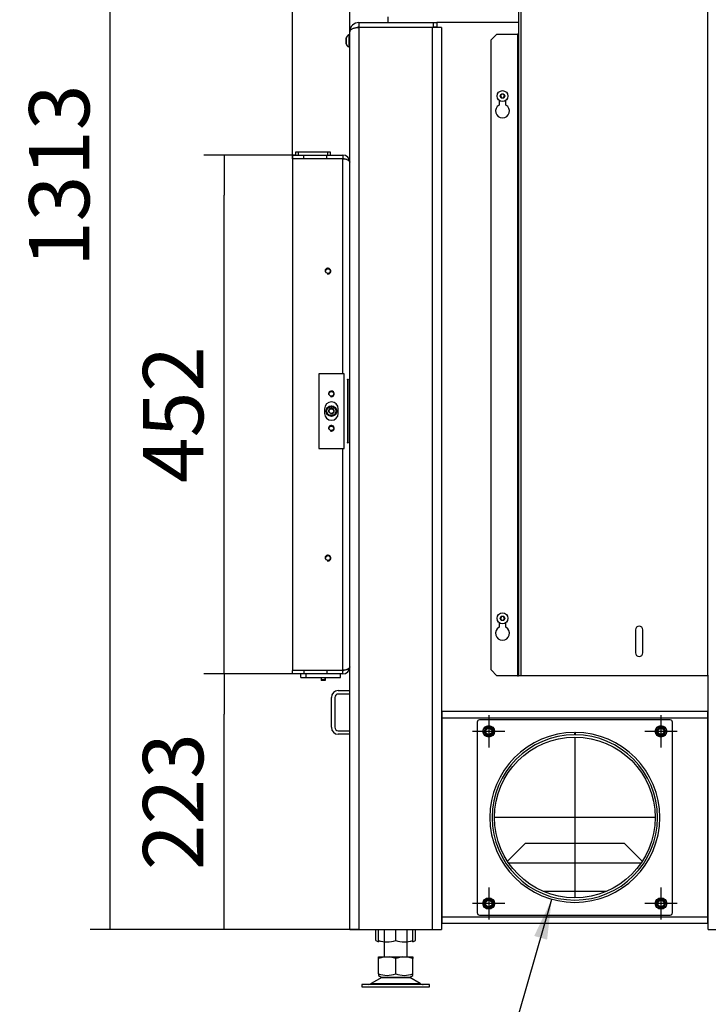
# Model space of a CAD drawing. Units: millimetres. Extents: x 0 to 854, y 0 to 1188.
# Drawn here: x 166 to 226, y 958 to 1044 of the extents above; entities that cross this region are included whole.
import ezdxf
from ezdxf.lldxf.tags import DXFTag

# ---------------------------------------------------------------- set-up
doc = ezdxf.new("R2010")
doc.units = ezdxf.units.MM
for name, color, linetype in [('Default', 7, 'Continuous'), ('H01-228-1', 7, 'Continuous'), ('H01-262-0', 7, 'Continuous'), ('H05-153-1', 7, 'Continuous'), ('H06-025-0', 7, 'Continuous'), ('H07-011-0', 7, 'Continuous'), ('H08-038-0', 7, 'Continuous'), ('H08-066-1', 7, 'Continuous'), ('H08-067-1', 7, 'Continuous'), ('H09-111-0', 7, 'Continuous'), ('H18-206-2', 7, 'Continuous'), ('H18-233-0', 7, 'Continuous'), ('H18-250-1', 7, 'Continuous'), ('H18-310-1', 7, 'Continuous'), ('H18-365-0', 7, 'Continuous'), ('H18-367-0', 7, 'Continuous'), ('H18-369R-0', 7, 'Continuous'), ('H18-377-0', 7, 'Continuous'), ('H21-039-0', 7, 'Continuous'), ('H21-068-1', 7, 'Continuous'), ('H25-075-0', 7, 'Continuous'), ('NOHA', 7, 'Continuous'), ('NUT_DIN_934_1987', 7, 'Continuous'), ('SCREW_DIN_7991_M', 7, 'Continuous'), ('SCREW_DIN_ISO_10', 7, 'Continuous'), ('SCREW_ISO_7380_M', 7, 'Continuous')]:
    doc.layers.add(name, color=color, linetype=linetype)
doc.styles.add('SEACAD_Arial', font='ARIALN.TTF', dxfattribs={"width": 0.83})
tags = doc.linetypes.add('CENTER2', pattern=[28.575, 19.05, -3.175, 3.175, -3.175]).pattern_tags.tags
tags[10:11] = [DXFTag(74, 4), DXFTag(75, 0), DXFTag(340, '0'), DXFTag(46, 0.0), DXFTag(50, 0.0), DXFTag(44, 0.0), DXFTag(45, 0.0)]
tags[8:9] = [DXFTag(74, 4), DXFTag(75, 0), DXFTag(340, '0'), DXFTag(46, 0.0), DXFTag(50, 0.0), DXFTag(44, 0.0), DXFTag(45, 0.0)]
tags[6:7] = [DXFTag(74, 4), DXFTag(75, 0), DXFTag(340, '0'), DXFTag(46, 0.0), DXFTag(50, 0.0), DXFTag(44, 0.0), DXFTag(45, 0.0)]
tags[4:5] = [DXFTag(74, 4), DXFTag(75, 0), DXFTag(340, '0'), DXFTag(46, 0.0), DXFTag(50, 0.0), DXFTag(44, 0.0), DXFTag(45, 0.0)]
doc.dimstyles.new('ISO', dxfattribs={"dimtxt": 3.5, "dimasz": 3.5, "dimexe": 1.75, "dimexo": 0, "dimgap": 1.75, "dimtad": 1, "dimdec": 0, "dimlfac": 10, "dimtxsty": 'SEACAD_Arial', "dimblk1": '_SE_FILLED', "dimblk2": '_SE_FILLED', "dimsah": 1, "dimcen": 1.75, "dimadec": 0, "dimazin": 0, "dimtfac": 1, "dimtdec": 0, "dimtmove": 0, "dimatfit": 3, "dimfxl": 0, "dimtolj": 1, "dimarcsym": 0})

# ---------------------------------------------------------------- blocks, each defined once
blk = doc.blocks.new('SEANNOT_GROUP1')
at = {"layer": 'Default', "color": 7, "linetype": 'CENTER2'}
for p, q in [((213.887, 981.528), (213.887, 967.528)), ((220.887, 974.528), (206.887, 974.528))]:
    blk.add_line(p, q, dxfattribs=at)
blk = doc.blocks.new('SEANNOT_GROUP2')
at = {"layer": 'Default', "color": 7, "linetype": 'CENTER2'}
for p, q in [((221.387, 983.428), (221.387, 980.628)), ((222.787, 982.028), (219.987, 982.028))]:
    blk.add_line(p, q, dxfattribs=at)
blk = doc.blocks.new('SEANNOT_GROUP3')
at = {"layer": 'Default', "color": 7, "linetype": 'CENTER2'}
for p, q in [((206.387, 983.428), (206.387, 980.628)), ((207.787, 982.028), (204.987, 982.028))]:
    blk.add_line(p, q, dxfattribs=at)
blk = doc.blocks.new('SEANNOT_GROUP4')
at = {"layer": 'Default', "color": 7, "linetype": 'CENTER2'}
for p, q in [((221.387, 968.428), (221.387, 965.628)), ((222.787, 967.028), (219.987, 967.028))]:
    blk.add_line(p, q, dxfattribs=at)
blk = doc.blocks.new('SEANNOT_GROUP25')
at = {"layer": 'Default', "color": 7, "linetype": 'CENTER2'}
for p, q in [((206.387, 968.428), (206.387, 965.628)), ((207.787, 967.028), (204.987, 967.028))]:
    blk.add_line(p, q, dxfattribs=at)
blk = doc.blocks.new('SE3')
at = {"layer": 'H01-228-1', "color": 7, "linetype": 'Continuous'}
for p, q in [((205.387, 982.828), (205.387, 966.228)), ((222.187, 983.028), (205.587, 983.028)), ((222.387, 966.228), (222.387, 982.828)), ((205.587, 966.028), (222.187, 966.028))]:
    blk.add_line(p, q, dxfattribs=at)
blk.add_circle((213.887, 974.528), 7, dxfattribs=at)
for centre, start, end in [((205.587, 982.828), 90, 180), ((222.187, 982.828), 0, 90), ((205.587, 966.228), 180, 270), ((222.187, 966.228), 270, 0)]:
    blk.add_arc(centre, 0.2, start, end, dxfattribs=at)
at = {"layer": 'H01-262-0', "color": 7, "linetype": 'Continuous'}
for p, q in [((213.861, 981.928), (213.862, 981.728)), ((213.913, 981.928), (213.912, 981.728))]:
    blk.add_line(p, q, dxfattribs=at)
for radius in [7.4, 7.2]:
    blk.add_arc((213.887, 974.528), radius, 90.19894, 89.80106, dxfattribs=at)
at = {"layer": 'H05-153-1', "color": 7, "linetype": 'Continuous'}
for q in [(190.037, 987.029), (190.487, 986.729)]:
    blk.add_line((190.037, 986.729), q, dxfattribs=at)
at = {"layer": 'H06-025-0', "color": 7, "linetype": 'Continuous'}
for p, q in [((190.487, 986.729), (190.487, 987.029)), ((190.487, 986.729), (193.487, 986.729)), ((193.487, 986.729), (193.487, 987.029))]:
    blk.add_line(p, q, dxfattribs=at)
at = {"layer": 'H07-011-0', "color": 7, "linetype": 'Continuous'}
for p, q in [((192.687, 982.379), (192.687, 984.979)), ((192.987, 984.979), (192.987, 982.379)), ((193.287, 985.579), (194.287, 985.579)), ((194.287, 985.279), (193.287, 985.279)), ((193.287, 982.079), (194.287, 982.079)), ((194.287, 981.779), (193.287, 981.779))]:
    blk.add_line(p, q, dxfattribs=at)
for centre, radius, start, end in [((193.287, 984.979), 0.6, 90, 180), ((193.287, 984.979), 0.3, 90, 180), ((193.287, 982.379), 0.6, 180, 270), ((193.287, 982.379), 0.3, 180, 270)]:
    blk.add_arc(centre, radius, start, end, dxfattribs=at)
at = {"layer": 'H08-038-0', "color": 7, "linetype": 'Continuous'}
for p, q in [((191.587, 1013.179), (191.587, 1006.679)), ((193.787, 1013.179), (191.587, 1013.179)), ((193.787, 1006.679), (193.787, 1013.179)), ((192.087, 1010.129), (192.087, 1009.729)), ((193.287, 1009.729), (193.287, 1010.129)), ((191.587, 1006.679), (193.787, 1006.679))]:
    blk.add_line(p, q, dxfattribs=at)
for centre in [(192.687, 1011.429), (192.687, 1008.429)]:
    blk.add_circle(centre, 0.207, dxfattribs=at)
for centre, radius, start, end in [((192.687, 1011.429), 0.25, 255, 195), ((192.687, 1010.129), 0.6, 0, 180), ((192.687, 1009.729), 0.6, 180, 0), ((192.687, 1008.429), 0.25, 255, 195)]:
    blk.add_arc(centre, radius, start, end, dxfattribs=at)
at = {"layer": 'H08-066-1', "color": 7, "linetype": 'Continuous'}
blk.add_circle((192.687, 1009.929), 0.46, dxfattribs=at)
at = {"layer": 'H08-067-1', "color": 7, "linetype": 'Continuous'}
for radius in [0.45, 0.4, 0.207]:
    blk.add_circle((192.687, 1009.929), radius, dxfattribs=at)
blk.add_arc((192.687, 1009.929), 0.25, 255, 195, dxfattribs=at)
at = {"layer": 'H09-111-0', "color": 7, "linetype": 'Continuous'}
blk.add_circle((192.687, 1009.929), 0.201, dxfattribs=at)
at = {"layer": 'H18-206-2', "color": 7, "linetype": 'Continuous'}
for p, q in [((202.337, 983.778), (225.437, 983.778)), ((202.337, 983.178), (202.337, 983.778)), ((225.437, 983.178), (202.337, 983.178)), ((202.337, 965.878), (202.337, 983.178)), ((225.437, 983.778), (225.437, 983.178)), ((225.437, 983.178), (225.437, 965.878)), ((202.337, 965.878), (225.437, 965.878)), ((202.337, 965.278), (202.337, 965.878)), ((225.437, 965.878), (225.437, 965.278)), ((202.287, 965.578), (202.337, 965.578)), ((202.287, 965.278), (202.337, 965.278)), ((225.437, 965.278), (202.337, 965.278)), ((225.437, 965.578), (225.487, 965.578)), ((225.437, 965.278), (225.487, 965.278))]:
    blk.add_line(p, q, dxfattribs=at)
at = {"layer": 'H18-233-0', "color": 7, "linetype": 'Continuous'}
for p, q in [((189.287, 1032.229), (189.287, 1031.929)), ((189.287, 1032.229), (190.287, 1032.229)), ((189.287, 1031.929), (190.287, 1031.929)), ((190.287, 1032.229), (192.287, 1032.229)), ((190.287, 1031.929), (190.287, 1032.229)), ((190.287, 1031.929), (192.287, 1031.929)), ((192.287, 1032.229), (193.687, 1032.229)), ((192.287, 1031.929), (192.287, 1032.229)), ((192.287, 1031.929), (193.687, 1031.929)), ((193.687, 1032.229), (193.687, 1031.929)), ((193.687, 1031.909), (189.287, 1031.909)), ((189.287, 1031.909), (189.287, 987.349)), ((193.687, 1013.179), (193.687, 1031.909)), ((194.08, 1012.679), (194.08, 1007.179)), ((194.08, 1012.679), (194.144, 1012.679)), ((194.144, 1007.179), (194.144, 1012.679)), ((194.08, 1007.179), (194.144, 1007.179)), ((193.687, 987.349), (193.687, 1006.679)), ((189.287, 987.349), (193.687, 987.349)), ((189.287, 987.029), (189.287, 987.329)), ((190.287, 987.329), (189.287, 987.329)), ((190.287, 987.329), (190.287, 987.029)), ((192.287, 987.329), (190.287, 987.329)), ((193.687, 987.329), (192.287, 987.329)), ((192.287, 987.329), (192.287, 987.029)), ((193.687, 987.029), (193.687, 987.329)), ((190.287, 987.029), (189.287, 987.029)), ((192.287, 987.029), (190.287, 987.029)), ((193.687, 987.029), (192.287, 987.029))]:
    blk.add_line(p, q, dxfattribs=at)
for centre in [(192.387, 1022.129), (192.387, 997.129)]:
    blk.add_circle(centre, 0.207, dxfattribs=at)
for centre, radius, start, end in [((193.687, 1031.629), 0.6, 0, 90), ((193.687, 1031.629), 0.3, 66.43351, 90), ((192.387, 1022.129), 0.25, 255, 195), ((192.387, 997.129), 0.25, 255, 195), ((193.687, 987.629), 0.6, 270, 360), ((193.687, 987.629), 0.3, 270, 293.56638)]:
    blk.add_arc(centre, radius, start, end, dxfattribs=at)
for points, knots in [([(193.687, 1031.909), (193.698, 1031.909), (193.709, 1031.909), (193.731, 1031.908), (193.742, 1031.908), (193.775, 1031.906), (193.797, 1031.904), (193.861, 1031.897), (193.902, 1031.89), (193.979, 1031.872), (194.014, 1031.861), (194.079, 1031.837), (194.108, 1031.823), (194.185, 1031.78), (194.224, 1031.748), (194.262, 1031.697), (194.271, 1031.679), (194.281, 1031.653), (194.283, 1031.644), (194.285, 1031.633), (194.285, 1031.631), (194.286, 1031.627), (194.286, 1031.624), (194.287, 1031.62), (194.287, 1031.619), (194.287, 1031.623), (194.287, 1031.626), (194.287, 1031.629)], [0, 0, 0, 0, 0.03125, 0.03125, 0.0625, 0.0625, 0.125, 0.125, 0.25, 0.25, 0.375, 0.375, 0.5, 0.5, 0.75, 0.75, 0.875, 0.875, 0.9375, 0.9375, 0.953125, 0.953125, 0.96875, 0.96875, 0.984375, 0.984375, 1, 1, 1, 1]), ([(194.08, 1012.679), (194.081, 1012.683), (194.082, 1012.691), (194.09, 1012.701), (194.101, 1012.707), (194.113, 1012.71), (194.125, 1012.707), (194.135, 1012.701), (194.142, 1012.691), (194.143, 1012.683), (194.144, 1012.679)], [0, 0, 0, 0, 0.101251, 0.217641, 0.352987, 0.5, 0.647013, 0.782359, 0.898749, 1, 1, 1, 1]), ([(194.144, 1007.179), (194.143, 1007.175), (194.142, 1007.166), (194.135, 1007.156), (194.125, 1007.15), (194.113, 1007.148), (194.101, 1007.15), (194.09, 1007.156), (194.082, 1007.166), (194.081, 1007.175), (194.08, 1007.179)], [0, 0, 0, 0, 0.101251, 0.217641, 0.352987, 0.5, 0.647013, 0.782359, 0.898749, 1, 1, 1, 1]), ([(194.287, 987.629), (194.287, 987.632), (194.287, 987.635), (194.287, 987.639), (194.287, 987.638), (194.286, 987.633), (194.286, 987.631), (194.285, 987.627), (194.285, 987.624), (194.283, 987.613), (194.281, 987.604), (194.271, 987.578), (194.262, 987.561), (194.224, 987.51), (194.185, 987.477), (194.108, 987.434), (194.079, 987.421), (194.014, 987.397), (193.979, 987.386), (193.902, 987.368), (193.861, 987.361), (193.797, 987.354), (193.775, 987.352), (193.731, 987.349), (193.709, 987.349), (193.687, 987.349)], [0, 0, 0, 0, 0.015625, 0.015625, 0.03125, 0.03125, 0.046875, 0.046875, 0.0625, 0.0625, 0.125, 0.125, 0.25, 0.25, 0.5, 0.5, 0.625, 0.625, 0.75, 0.75, 0.875, 0.875, 0.9375, 0.9375, 1, 1, 1, 1])]:
    blk.add_open_spline(points, degree=3, knots=knots, dxfattribs=at)
at = {"layer": 'H18-250-1', "color": 7, "linetype": 'Continuous'}
for p, q in [((208.987, 1091.975), (208.987, 986.875)), ((209.187, 1091.975), (209.187, 986.875)), ((225.439, 1091.975), (225.439, 986.875)), ((207.087, 1042.775), (206.587, 1042.275)), ((206.587, 987.375), (206.587, 1042.275)), ((207.087, 1042.775), (208.887, 1042.775)), ((208.887, 1042.775), (208.887, 986.875)), ((208.987, 1042.775), (208.887, 1042.775)), ((207.287, 1037.007), (207.287, 1036.595)), ((207.887, 1036.595), (207.887, 1037.007)), ((207.287, 991.507), (207.287, 991.095)), ((207.887, 991.095), (207.887, 991.507)), ((219.167, 990.875), (219.167, 988.875)), ((219.807, 988.875), (219.807, 990.875)), ((206.587, 987.375), (207.087, 986.875)), ((208.887, 986.875), (207.087, 986.875)), ((208.887, 986.875), (208.987, 986.875)), ((209.187, 986.875), (208.987, 986.875)), ((225.439, 986.875), (209.187, 986.875)), ((225.53, 986.875), (225.439, 986.875))]:
    blk.add_line(p, q, dxfattribs=at)
for centre, radius, start, end in [((207.587, 1036.075), 0.6, 120, 60), ((207.587, 990.575), 0.6, 120, 60), ((219.487, 990.875), 0.32, 0, 180), ((219.487, 988.875), 0.32, 180, 0)]:
    blk.add_arc(centre, radius, start, end, dxfattribs=at)
at = {"layer": 'H18-310-1', "color": 7, "linetype": 'Continuous'}
for p, q in [((197.637, 1043.778), (197.637, 1044.278)), ((208.987, 1043.778), (201.867, 1043.778))]:
    blk.add_line(p, q, dxfattribs=at)
at = {"layer": 'H18-365-0', "color": 7, "linetype": 'Continuous'}
for p, q in [((197.887, 1043.358), (197.887, 1043.378)), ((208.022, 970.707), (209.594, 972.279)), ((209.594, 972.279), (218.18, 972.279)), ((218.18, 972.279), (219.752, 970.707)), ((225.462, 969.303), (225.487, 969.303)), ((225.462, 967.753), (225.462, 969.303)), ((225.487, 967.753), (225.462, 967.753))]:
    blk.add_line(p, q, dxfattribs=at)
at = {"layer": 'H18-367-0', "color": 7, "linetype": 'Continuous'}
for p, q in [((195.087, 1043.778), (201.567, 1043.778)), ((195.087, 1043.778), (195.087, 1043.378)), ((195.087, 1043.378), (201.567, 1043.378)), ((201.487, 1043.358), (195.087, 1043.358)), ((195.087, 1043.358), (195.087, 964.779)), ((202.287, 1043.358), (201.487, 1043.358)), ((201.487, 964.779), (201.487, 1043.358)), ((201.567, 1043.378), (201.567, 1043.778)), ((201.567, 1043.778), (201.867, 1043.778)), ((201.867, 1043.378), (201.567, 1043.378)), ((201.867, 1043.778), (201.867, 1043.378)), ((202.287, 1043.358), (202.287, 964.779)), ((194.287, 964.779), (194.287, 1042.978)), ((194.287, 964.779), (195.087, 964.779)), ((195.087, 964.779), (201.487, 964.779)), ((201.487, 964.779), (202.287, 964.779))]:
    blk.add_line(p, q, dxfattribs=at)
for radius, end in [(0.8, 180), (0.4, 112.11602)]:
    blk.add_arc((195.087, 1042.978), radius, 90, end, dxfattribs=at)
blk.add_rational_spline([(194.287, 1042.978), (194.287, 1042.965), (194.287, 1042.97), (194.288, 1042.976), (194.308, 1043.202), (194.635, 1043.358), (195.087, 1043.358)], [1, 0.999825843319, 0.999825843319, 1, 0.815389180709, 0.815389180709, 1], degree=3, knots=[0, 0, 0, 0, 0.5, 0.5, 0.5, 1, 1, 1, 1], dxfattribs=at)
at = {"layer": 'H18-369R-0', "color": 7, "linetype": 'Continuous'}
for q in [(225.487, 986.875), (226.287, 964.778)]:
    blk.add_line((225.487, 964.778), q, dxfattribs=at)
at = {"layer": 'H18-377-0', "color": 7, "linetype": 'Continuous'}
for p, q in [((208.107, 970.579), (219.667, 970.579)), ((216.61, 968.079), (211.164, 968.079)), ((225.487, 968.349), (225.462, 968.346))]:
    blk.add_line(p, q, dxfattribs=at)
at = {"layer": 'H21-039-0', "color": 7, "linetype": 'Continuous'}
for p, q in [((189.587, 1032.529), (189.787, 1032.529)), ((189.587, 1032.229), (189.587, 1032.529)), ((189.787, 1032.529), (192.387, 1032.529)), ((189.787, 1032.529), (189.787, 1032.229)), ((192.387, 1032.229), (192.387, 1032.529)), ((192.387, 1032.529), (192.587, 1032.529)), ((192.587, 1032.529), (192.587, 1032.229))]:
    blk.add_line(p, q, dxfattribs=at)
at = {"layer": 'H21-068-1', "color": 7, "linetype": 'Continuous'}
for p, q in [((190.306, 987.349), (190.306, 987.329)), ((190.796, 987.349), (190.796, 987.329)), ((191.778, 987.349), (191.778, 987.329)), ((192.124, 987.329), (192.124, 987.349))]:
    blk.add_line(p, q, dxfattribs=at)
at = {"layer": 'H25-075-0', "color": 7, "linetype": 'Continuous'}
for p, q in [((189.887, 1031.909), (189.887, 1031.929)), ((190.187, 1031.929), (190.187, 1031.909)), ((192.387, 1031.909), (192.387, 1031.929)), ((192.687, 1031.929), (192.687, 1031.909)), ((192.798, 1031.929), (192.798, 1031.909)), ((193.687, 1031.909), (193.687, 1031.929))]:
    blk.add_line(p, q, dxfattribs=at)
at = {"layer": 'NOHA', "color": 7, "linetype": 'Continuous'}
for p, q in [((197.287, 964.779), (197.287, 962.379)), ((199.287, 962.379), (199.287, 964.779)), ((197.353, 962.379), (196.787, 962.253)), ((196.787, 962.379), (197.353, 962.379)), ((196.787, 962.253), (196.787, 962.379)), ((196.787, 960.904), (196.787, 962.254)), ((197.353, 962.379), (197.721, 962.379)), ((198.287, 962.253), (197.721, 962.379)), ((197.721, 962.379), (198.853, 962.379)), ((198.853, 962.379), (198.287, 962.253)), ((198.287, 960.904), (198.287, 962.254)), ((198.853, 962.379), (199.221, 962.379)), ((199.787, 962.253), (199.221, 962.379)), ((199.221, 962.379), (199.787, 962.379)), ((199.787, 962.379), (199.787, 962.253)), ((199.787, 960.904), (199.787, 962.254)), ((196.781, 960.774), (196.787, 960.77)), ((196.787, 960.904), (196.787, 960.77)), ((196.787, 960.77), (197.09, 960.595)), ((199.484, 960.595), (199.787, 960.77)), ((199.787, 960.77), (199.787, 960.904)), ((199.787, 960.77), (199.793, 960.774)), ((201.237, 959.979), (195.337, 959.979)), ((195.337, 959.979), (195.337, 959.779)), ((197.069, 960.583), (196.15, 960.047)), ((196.15, 960.047), (200.424, 960.047)), ((197.069, 960.583), (199.505, 960.583)), ((199.484, 960.595), (197.09, 960.595)), ((200.424, 960.047), (199.505, 960.583)), ((201.237, 959.779), (201.237, 959.979)), ((195.337, 959.779), (201.237, 959.779))]:
    blk.add_line(p, q, dxfattribs=at)
for centre, radius, start, end in [((197.537, 962.956), 2.184, 249.91861, 290.08133), ((199.037, 962.956), 2.184, 249.91868, 290.08138), ((195.898, 960.479), 0.5, 270, 300.25644), ((197.422, 959.979), 0.7, 118.30934, 120.25644), ((199.152, 959.979), 0.7, 59.74356, 61.69066), ((200.676, 960.479), 0.5, 239.74356, 262.92737), ((200.672, 960.418), 0.439, 262.12127, 270.05033)]:
    blk.add_arc(centre, radius, start, end, dxfattribs=at)
at = {"layer": 'NUT_DIN_934_1987', "color": 7, "linetype": 'Continuous'}
for p, q in [((196.555, 963.812), (196.555, 964.779)), ((196.787, 963.812), (196.787, 964.779)), ((198.287, 963.812), (198.287, 964.779)), ((199.787, 963.812), (199.787, 964.779)), ((200.019, 963.812), (200.019, 964.779)), ((196.555, 963.812), (196.788, 963.678)), ((196.787, 963.812), (196.787, 963.678)), ((199.786, 963.678), (199.787, 963.678)), ((199.787, 963.678), (200.019, 963.812)), ((199.787, 963.678), (199.787, 963.812))]:
    blk.add_line(p, q, dxfattribs=at)
for centre, radius, start, end in [((196.988, 964.453), 0.773, 235.93436, 254.80908), ((197.537, 965.863), 2.184, 249.91575, 263.40792), ((197.537, 965.863), 2.184, 249.91575, 290.08425), ((199.037, 965.863), 2.184, 249.91575, 290.08425), ((199.037, 965.863), 2.184, 276.59392, 290.08425), ((199.586, 964.455), 0.775, 285.09097, 303.95883)]:
    blk.add_arc(centre, radius, start, end, dxfattribs=at)
at = {"layer": 'SCREW_DIN_7991_M', "color": 7, "linetype": 'Continuous'}
for p, q in [((191.787, 986.729), (191.787, 986.507)), ((192.187, 986.507), (191.787, 986.507)), ((191.787, 986.507), (191.83, 986.464)), ((191.83, 986.464), (191.83, 986.729)), ((192.144, 986.464), (191.83, 986.464)), ((192.144, 986.464), (192.144, 986.729)), ((192.144, 986.464), (192.187, 986.507)), ((192.187, 986.507), (192.187, 986.729))]:
    blk.add_line(p, q, dxfattribs=at)
for centre in [(192.687, 1011.429), (192.687, 1008.429)]:
    blk.add_circle(centre, 0.201, dxfattribs=at)
at = {"layer": 'SCREW_DIN_ISO_10', "color": 7, "linetype": 'Continuous'}
for p, q in [((205.983, 982.028), (206.084, 982.203)), ((206.084, 982.203), (206.185, 982.378)), ((206.185, 982.378), (206.173, 982.399)), ((206.185, 982.378), (206.387, 982.378)), ((206.387, 982.378), (206.589, 982.378)), ((206.589, 982.378), (206.601, 982.399)), ((206.589, 982.378), (206.69, 982.203)), ((206.69, 982.203), (206.791, 982.028)), ((220.983, 982.028), (221.084, 982.203)), ((221.084, 982.203), (221.185, 982.378)), ((221.185, 982.378), (221.173, 982.399)), ((221.185, 982.378), (221.387, 982.378)), ((221.387, 982.378), (221.589, 982.378)), ((221.589, 982.378), (221.601, 982.399)), ((221.589, 982.378), (221.69, 982.203)), ((221.69, 982.203), (221.791, 982.028)), ((205.983, 982.028), (205.958, 982.028)), ((206.084, 981.853), (205.983, 982.028)), ((206.185, 981.678), (206.084, 981.853)), ((206.173, 981.656), (206.185, 981.678)), ((206.387, 981.678), (206.185, 981.678)), ((206.589, 981.678), (206.387, 981.678)), ((206.69, 981.853), (206.589, 981.678)), ((206.601, 981.656), (206.589, 981.678)), ((206.791, 982.028), (206.69, 981.853)), ((206.816, 982.028), (206.791, 982.028)), ((220.983, 982.028), (220.958, 982.028)), ((221.084, 981.853), (220.983, 982.028)), ((221.185, 981.678), (221.084, 981.853)), ((221.173, 981.656), (221.185, 981.678)), ((221.387, 981.678), (221.185, 981.678)), ((221.589, 981.678), (221.387, 981.678)), ((221.69, 981.853), (221.589, 981.678)), ((221.601, 981.656), (221.589, 981.678)), ((221.791, 982.028), (221.69, 981.853)), ((221.816, 982.028), (221.791, 982.028)), ((205.983, 967.028), (205.958, 967.028)), ((205.983, 967.028), (206.084, 967.203)), ((206.084, 966.853), (205.983, 967.028)), ((206.084, 967.203), (206.185, 967.378)), ((206.185, 966.678), (206.084, 966.853)), ((206.185, 967.378), (206.173, 967.399)), ((206.185, 967.378), (206.387, 967.378)), ((206.387, 967.378), (206.589, 967.378)), ((206.589, 967.378), (206.601, 967.399)), ((206.589, 967.378), (206.69, 967.203)), ((206.69, 966.853), (206.589, 966.678)), ((206.69, 967.203), (206.791, 967.028)), ((206.791, 967.028), (206.69, 966.853)), ((206.816, 967.028), (206.791, 967.028)), ((220.983, 967.028), (220.958, 967.028)), ((220.983, 967.028), (221.084, 967.203)), ((221.084, 966.853), (220.983, 967.028)), ((221.084, 967.203), (221.185, 967.378)), ((221.185, 966.678), (221.084, 966.853)), ((221.185, 967.378), (221.173, 967.399)), ((221.185, 967.378), (221.387, 967.378)), ((221.387, 967.378), (221.589, 967.378)), ((221.589, 967.378), (221.601, 967.399)), ((221.589, 967.378), (221.69, 967.203)), ((221.69, 966.853), (221.589, 966.678)), ((221.69, 967.203), (221.791, 967.028)), ((221.791, 967.028), (221.69, 966.853)), ((221.816, 967.028), (221.791, 967.028)), ((206.173, 966.656), (206.185, 966.678)), ((206.387, 966.678), (206.185, 966.678)), ((206.589, 966.678), (206.387, 966.678)), ((206.601, 966.656), (206.589, 966.678)), ((221.173, 966.656), (221.185, 966.678)), ((221.387, 966.678), (221.185, 966.678)), ((221.589, 966.678), (221.387, 966.678)), ((221.601, 966.656), (221.589, 966.678))]:
    blk.add_line(p, q, dxfattribs=at)
for centre, radius in [((206.387, 982.028), 0.5), ((206.387, 982.028), 0.48), ((206.387, 982.028), 0.28), ((221.387, 982.028), 0.5), ((221.387, 982.028), 0.48), ((221.387, 982.028), 0.28), ((206.387, 967.028), 0.5), ((206.387, 967.028), 0.48), ((206.387, 967.028), 0.28), ((221.387, 967.028), 0.5), ((221.387, 967.028), 0.48), ((221.387, 967.028), 0.28)]:
    blk.add_circle(centre, radius, dxfattribs=at)
for centre, radius, start, end in [((206.387, 982.028), 0.35, 150, 210), ((206.387, 982.028), 0.35, 90, 150), ((191.373, 990.696), 16.967, 330.48744, 330.72357), ((206.387, 999.364), 16.967, 269.27643, 270.72357), ((206.387, 982.028), 0.35, 30, 90), ((221.401, 990.696), 16.967, 209.27643, 210.72357), ((206.387, 982.028), 0.35, 330, 30), ((221.387, 982.028), 0.35, 150, 210), ((221.387, 982.028), 0.35, 90, 150), ((206.373, 990.696), 16.967, 330.48744, 330.72357), ((221.387, 999.364), 16.967, 269.27643, 270.72357), ((221.387, 982.028), 0.35, 30, 90), ((221.387, 982.028), 0.35, 330, 30), ((191.373, 973.359), 16.967, 30.48744, 30.72357), ((206.387, 982.028), 0.35, 210, 270), ((206.387, 964.691), 16.967, 89.27643, 90.72357), ((206.387, 982.028), 0.35, 270, 330), ((221.401, 973.359), 16.967, 150.48744, 150.72357), ((221.401, 973.359), 16.967, 149.27643, 149.39701), ((206.373, 973.359), 16.967, 30.48744, 30.72357), ((221.387, 982.028), 0.35, 210, 270), ((221.387, 964.691), 16.967, 89.27643, 90.72357), ((221.387, 982.028), 0.35, 270, 330), ((236.401, 973.359), 16.967, 150.48744, 150.72357), ((236.401, 990.696), 16.967, 210.48744, 210.72357), ((191.373, 975.696), 16.967, 329.27643, 330.72357), ((191.373, 958.359), 16.967, 29.27643, 30.72357), ((206.387, 967.028), 0.35, 150, 210), ((206.387, 967.028), 0.35, 90, 150), ((206.387, 967.028), 0.35, 210, 270), ((206.387, 984.364), 16.967, 269.27643, 270.72357), ((206.387, 967.028), 0.35, 30, 90), ((206.387, 967.028), 0.35, 270, 330), ((221.401, 975.696), 16.967, 209.27643, 210.72357), ((221.401, 958.359), 16.967, 149.27643, 150.72357), ((206.387, 967.028), 0.35, 330, 30), ((206.373, 958.359), 16.967, 30.48744, 30.72357), ((221.387, 967.028), 0.35, 150, 210), ((221.387, 967.028), 0.35, 90, 150), ((221.387, 967.028), 0.35, 210, 270), ((206.373, 975.696), 16.967, 330.48744, 330.72357), ((221.387, 984.364), 16.967, 269.27643, 270.72357), ((221.387, 967.028), 0.35, 30, 90), ((221.387, 967.028), 0.35, 270, 330), ((221.387, 967.028), 0.35, 330, 30), ((236.401, 975.696), 16.967, 210.48744, 210.72357), ((236.401, 958.359), 16.967, 149.27643, 149.39701), ((206.387, 949.691), 16.967, 89.27643, 90.72357), ((221.387, 949.691), 16.967, 89.27643, 90.72357), ((236.401, 958.359), 16.967, 150.48744, 150.72357)]:
    blk.add_arc(centre, radius, start, end, dxfattribs=at)
at = {"layer": 'SCREW_ISO_7380_M', "color": 7, "linetype": 'Continuous'}
for p, q in [((193.967, 1042.424), (193.967, 1041.927)), ((193.969, 1041.916), (193.969, 1042.435)), ((194.207, 1042.7), (194.207, 1041.65)), ((194.287, 1042.7), (194.207, 1042.7)), ((194.207, 1041.65), (194.287, 1041.65)), ((207.5, 1037.525), (207.414, 1037.375)), ((207.414, 1037.375), (207.5, 1037.225)), ((207.674, 1037.525), (207.5, 1037.525)), ((207.5, 1037.225), (207.674, 1037.225)), ((207.76, 1037.375), (207.674, 1037.525)), ((207.674, 1037.225), (207.76, 1037.375)), ((207.5, 992.025), (207.414, 991.875)), ((207.414, 991.875), (207.5, 991.725)), ((207.674, 992.025), (207.5, 992.025)), ((207.5, 991.725), (207.674, 991.725)), ((207.76, 991.875), (207.674, 992.025)), ((207.674, 991.725), (207.76, 991.875))]:
    blk.add_line(p, q, dxfattribs=at)
for centre, radius in [((207.587, 1037.375), 0.475), ((207.587, 1037.375), 0.194), ((207.587, 1037.375), 0.186), ((207.587, 1037.375), 0.182), ((207.587, 991.875), 0.475), ((207.587, 991.875), 0.194), ((207.587, 991.875), 0.186), ((207.587, 991.875), 0.182)]:
    blk.add_circle(centre, radius, dxfattribs=at)
for centre, radius, start, end in [((193.995, 1042.424), 0.028, 156.73245, 180), ((194.484, 1042.213), 0.56, 119.61472, 156.73245), ((193.995, 1041.927), 0.028, 180, 203.26755), ((194.484, 1042.137), 0.56, 203.26755, 240.38528)]:
    blk.add_arc(centre, radius, start, end, dxfattribs=at)
blk = doc.blocks.new('_SE_FILLED')
at = {"color": 0}
blk.add_line((0, 0), (-1, 0), dxfattribs=at)
blk.add_solid([(0, 0), (-1, -0.1665), (-1, 0.1665), (0, 0)], dxfattribs=at)
blk = doc.blocks.new('DMBLK104')
at = {"layer": 'Default', "color": 0, "linetype": 'Continuous', "lineweight": -2}
for p, q in [((189.787, 987.029), (181.587, 987.029)), ((183.337, 968.279), (183.337, 983.529)), ((195.087, 964.779), (181.587, 964.779))]:
    blk.add_line(p, q, dxfattribs=at)
at = {"layer": 'Defpoints', "color": 0}
for p in [(183.337, 987.029), (189.787, 987.029), (195.087, 964.779)]:
    blk.add_point(p, dxfattribs=at)
at = {"layer": 'Default', "color": 0, "lineweight": -2, "xscale": 3.5, "yscale": 3.5, "zscale": 3.5}
for p, rotation in [((183.337, 987.029), 90), ((183.337, 964.779), 270)]:
    blk.add_blockref('_SE_FILLED', p, dxfattribs=dict(at, rotation=rotation))
at = {"layer": 'Default', "color": 0, "insert": (178.907, 975.904), "char_height": 5.25, "attachment_point": 5, "rotation": 90, "style": 'SEACAD_Arial'}
blk.add_mtext('\\A1;\\A1;223', dxfattribs=at)
blk = doc.blocks.new('DMBLK105')
at = {"layer": 'Default', "color": 0, "linetype": 'Continuous', "lineweight": -2}
for p, q in [((189.587, 1032.229), (181.587, 1032.229)), ((183.337, 990.529), (183.337, 1028.729)), ((189.287, 987.029), (181.587, 987.029))]:
    blk.add_line(p, q, dxfattribs=at)
at = {"layer": 'Defpoints', "color": 0}
for p in [(183.337, 1032.229), (189.587, 1032.229), (189.287, 987.029)]:
    blk.add_point(p, dxfattribs=at)
at = {"layer": 'Default', "color": 0, "lineweight": -2, "xscale": 3.5, "yscale": 3.5, "zscale": 3.5}
for p, rotation in [((183.337, 1032.229), 90), ((183.337, 987.029), 270)]:
    blk.add_blockref('_SE_FILLED', p, dxfattribs=dict(at, rotation=rotation))
at = {"layer": 'Default', "color": 0, "insert": (178.907, 1009.629), "char_height": 5.25, "attachment_point": 5, "rotation": 90, "style": 'SEACAD_Arial'}
blk.add_mtext('\\A1;\\A1;452', dxfattribs=at)
blk = doc.blocks.new('DMBLK106')
at = {"layer": 'Default', "color": 0, "linetype": 'Continuous', "lineweight": -2}
for p, q in [((189.287, 1031.909), (189.287, 1048.771)), ((194.287, 1042.978), (194.287, 1048.771)), ((189.287, 1047.021), (173.675, 1047.021)), ((185.787, 1047.021), (182.287, 1047.021)), ((189.287, 1047.021), (194.287, 1047.021)), ((197.787, 1047.021), (201.287, 1047.021))]:
    blk.add_line(p, q, dxfattribs=at)
at = {"layer": 'Defpoints', "color": 0}
for p in [(194.287, 1047.021), (194.287, 1042.978), (189.287, 1031.909)]:
    blk.add_point(p, dxfattribs=at)
at = {"layer": 'Default', "color": 0, "lineweight": -2, "xscale": 3.5, "yscale": 3.5, "zscale": 3.5}
blk.add_blockref('_SE_FILLED', (189.287, 1047.021), dxfattribs=at)
at = {"layer": 'Default', "color": 0, "lineweight": -2, "xscale": 3.5, "yscale": 3.5, "zscale": 3.5, "rotation": 180}
blk.add_blockref('_SE_FILLED', (194.287, 1047.021), dxfattribs=at)
at = {"layer": 'Default', "color": 0, "insert": (177.981, 1051.451), "char_height": 5.25, "attachment_point": 5, "style": 'SEACAD_Arial'}
blk.add_mtext('\\A1;\\A1;50', dxfattribs=at)
blk = doc.blocks.new('DMBLK107')
at = {"layer": 'Default', "color": 0, "linetype": 'Continuous', "lineweight": -2}
for p, q in [((204.037, 1096.078), (171.671, 1096.078)), ((173.421, 968.279), (173.421, 1092.578)), ((195.087, 964.779), (171.671, 964.779))]:
    blk.add_line(p, q, dxfattribs=at)
at = {"layer": 'Defpoints', "color": 0}
for p in [(173.421, 1096.078), (204.037, 1096.078), (195.087, 964.779)]:
    blk.add_point(p, dxfattribs=at)
at = {"layer": 'Default', "color": 0, "lineweight": -2, "xscale": 3.5, "yscale": 3.5, "zscale": 3.5}
for p, rotation in [((173.421, 1096.078), 90), ((173.421, 964.779), 270)]:
    blk.add_blockref('_SE_FILLED', p, dxfattribs=dict(at, rotation=rotation))
at = {"layer": 'Default', "color": 0, "insert": (168.991, 1030.428), "char_height": 5.25, "attachment_point": 5, "rotation": 90, "style": 'SEACAD_Arial'}
blk.add_mtext('\\A1;\\A1;1313', dxfattribs=at)

msp = doc.modelspace()

# ---------------------------------------------------------------- hatches: boundary and pattern name
at = {"layer": 'Default', "linetype": 'Continuous'}
msp.add_hatch(color=7, dxfattribs=at).paths.add_polyline_path([(211.4713, 963.8806), (211.8781, 967.4055), (210.3501, 964.203)])

# ---------------------------------------------------------------- linework, layer by layer
at = {"layer": 'Default', "color": 7, "linetype": 'Continuous'}
msp.add_lwpolyline([(204.1226, 940.4385), (211.8781, 967.4055)], dxfattribs=at)

# ---------------------------------------------------------------- block references
at = {"layer": 'Default'}
for name in ['SE3', 'SEANNOT_GROUP3', 'SEANNOT_GROUP2', 'SEANNOT_GROUP1', 'SEANNOT_GROUP25', 'SEANNOT_GROUP4']:
    msp.add_blockref(name, (0, 0), dxfattribs=at)

# ---------------------------------------------------------------- dimensions: what is measured, and where the dimension line sits
at = {"layer": 'Default', "color": 7, "linetype": 'Continuous'}
for base, p1, p2, override, picture, middle in [((173.421, 1096.0776), (195.087, 964.7788), (204.037, 1096.0776), {"dimtxt": 5.25}, 'DMBLK107', (173.421, 1030.4282)), ((183.3368, 1032.2288), (189.287, 987.0288), (189.587, 1032.2288), {"dimtxt": 5.25, "dimdec": 2, "dimtdec": 2}, 'DMBLK105', (183.3368, 1009.6288)), ((183.336826713, 987.0288035667), (195.0870079185, 964.7788035667), (189.7870079185, 987.0288035667), {"dimtxt": 5.25}, 'DMBLK104', (183.336826713, 975.9038037604))]:
    dim = msp.add_linear_dim(base=base, p1=p1, p2=p2, angle=90, text='\\A1;<>', dimstyle='ISO', override=override, dxfattribs=at)
    dim.commit()
    dim.dimension.update_dxf_attribs({"geometry": picture, "text_midpoint": middle, "dimtype": 160})
dim = msp.add_linear_dim(base=(194.287, 1047.021), p1=(189.287, 1031.9088), p2=(194.287, 1042.9776), text='\\A1;<>', dimstyle='ISO', override={"dimtxt": 5.25, "dimdec": 2, "dimtdec": 2}, dxfattribs=at)
dim.commit()
dim.dimension.update_dxf_attribs({"geometry": 'DMBLK106', "text_midpoint": (177.981, 1047.021), "dimtype": 160})

doc.saveas('drawing.dxf')
